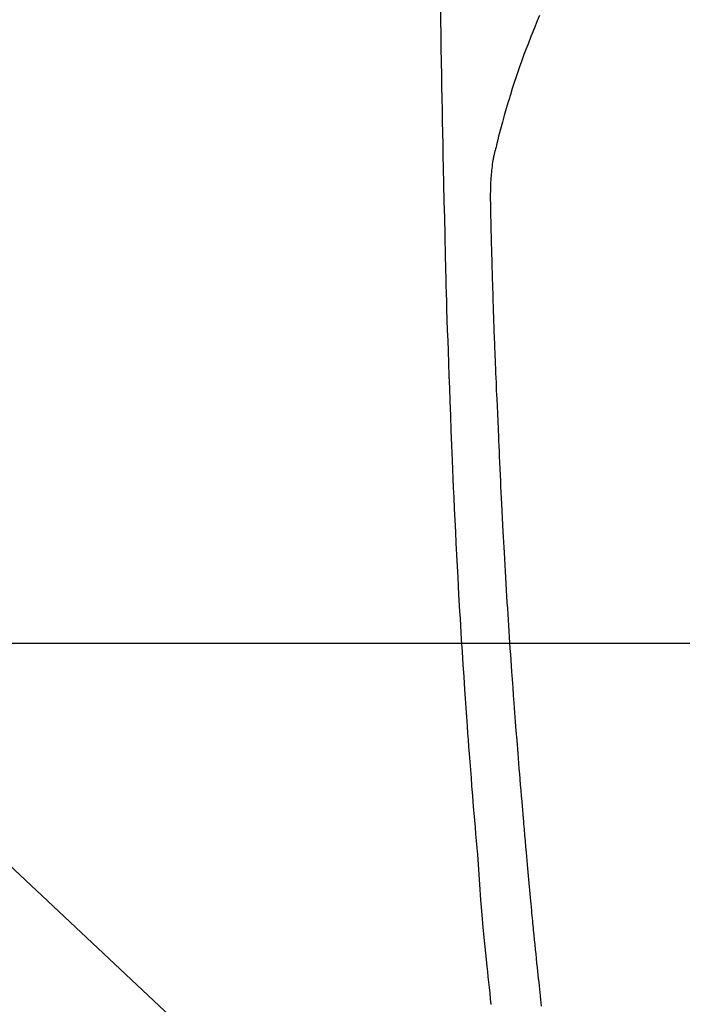
# Model space of a CAD drawing. Extents: x 28111 to 54233, y -21830 to -13430.
# Drawn here: x 45021 to 45048, y -14819 to -14777 of the extents above; entities that cross this region are included whole.
import ezdxf

# ---------------------------------------------------------------- set-up
doc = ezdxf.new("R2010")
doc.units = 0
doc.header["$LTSCALE"] = 50
doc.header["$MEASUREMENT"] = 0
doc.layers.get('0').update_dxf_attribs({"linetype": 'CONTINUOUS'})
for name, color, linetype in [('126-甲板', 2, 'CONTINUOUS'), ('150-機器', 8, 'CONTINUOUS'), ('160-文字', 254, 'CONTINUOUS')]:
    doc.layers.add(name, color=color, linetype=linetype)
doc.styles.add('KH001', font='txt')
doc.dimstyles.new('KH1xx030', dxfattribs={"dimscale": 30, "dimtxt": 2, "dimasz": 0.6, "dimexe": 0.3, "dimexo": 1.2, "dimgap": 0.5, "dimtad": 3, "dimdec": 1, "dimdsep": 46, "dimlunit": 6, "dimtxsty": 'KH001', "dimblk": 'DOT', "dimcen": 1, "dimdle": 1, "dimclrd": 256, "dimclre": 256, "dimclrt": 256, "dimadec": 0, "dimazin": 0, "dimtfac": 1, "dimtdec": 1, "dimtix": 1, "dimtmove": 2, "dimatfit": 3, "dimldrblk": 'CLOSEDBLANK', "dimfxl": 1, "dimtolj": 1, "dimtzin": 0, "dimlwd": -1, "dimlwe": -1, "dimarcsym": 0})

# ---------------------------------------------------------------- blocks, each defined once
blk = doc.blocks.new('_ClosedBlank')
at = {"color": 0, "linetype": 'ByBlock', "lineweight": -2}
for p, q in [((-1, 0.1667), (0, 0)), ((-1, 0.1667), (-1, -0.1667)), ((0, 0), (-1, -0.1667))]:
    blk.add_line(p, q, dxfattribs=at)
blk = doc.blocks.new('_Dot')
at = {"color": 0, "linetype": 'ByBlock', "lineweight": -2}
blk.add_line((-0.5, 0), (-1, 0), dxfattribs=at)
at = {"color": 0, "linetype": 'ByBlock', "const_width": 0.5}
blk.add_lwpolyline([(-0.25, 0, 1), (0.25, 0, 1)], format="xyb", close=True, dxfattribs=at)

msp = doc.modelspace()

# ---------------------------------------------------------------- linework, layer by layer
at = {"layer": '126-甲板'}
msp.add_lwpolyline([(44672.31, -14803.433), (45452.31, -14803.433, -0.414214), (45462.31, -14813.433), (45462.31, -15228.433, -0.414214), (45452.31, -15238.433), (44672.31, -15238.433, -0.414214), (44662.31, -15228.433), (44662.31, -14813.433, -0.414214)], format="xyb", close=True, dxfattribs=at)
at = {"layer": '150-機器', "color": 13, "linetype": 'Continuous'}
for points in [[(45038.338, -14777.057), (45038.344, -14777.418), (45038.353, -14777.991), (45038.363, -14778.564), (45038.372, -14779.137), (45038.382, -14779.71), (45038.39, -14780.189), (45038.399, -14780.669), (45038.408, -14781.148), (45038.417, -14781.628), (45038.426, -14782.109), (45038.435, -14782.591), (45038.444, -14783.072), (45038.455, -14783.554), (45038.472, -14784.257), (45038.49, -14784.96), (45038.507, -14785.664), (45038.523, -14786.367), (45038.526, -14786.553), (45038.53, -14786.738), (45038.533, -14786.924), (45038.537, -14787.109), (45038.542, -14787.367), (45038.548, -14787.624), (45038.555, -14787.882), (45038.562, -14788.14), (45038.571, -14788.477), (45038.581, -14788.814), (45038.591, -14789.151), (45038.601, -14789.488), (45038.615, -14789.919), (45038.629, -14790.351), (45038.644, -14790.782), (45038.658, -14791.213), (45038.677, -14791.737), (45038.695, -14792.26), (45038.714, -14792.783), (45038.733, -14793.307), (45038.756, -14793.929), (45038.779, -14794.551), (45038.803, -14795.173), (45038.828, -14795.795), (45038.844, -14796.18), (45038.861, -14796.566), (45038.878, -14796.951), (45038.896, -14797.336), (45038.918, -14797.818), (45038.941, -14798.299), (45038.964, -14798.781), (45038.988, -14799.262), (45039.025, -14799.975), (45039.063, -14800.688), (45039.103, -14801.401), (45039.144, -14802.114), (45039.161, -14802.406), (45039.178, -14802.697), (45039.196, -14802.988), (45039.214, -14803.279), (45039.246, -14803.802), (45039.279, -14804.325), (45039.314, -14804.847), (45039.348, -14805.37), (45039.375, -14805.753), (45039.401, -14806.137), (45039.429, -14806.52), (45039.456, -14806.904), (45039.477, -14807.192), (45039.499, -14807.481), (45039.52, -14807.77), (45039.542, -14808.059), (45039.567, -14808.393), (45039.593, -14808.728), (45039.619, -14809.063), (45039.646, -14809.397), (45039.68, -14809.83), (45039.715, -14810.262), (45039.751, -14810.695), (45039.787, -14811.128), (45039.812, -14811.413), (45039.838, -14811.699), (45039.862, -14811.985), (45039.886, -14812.27), (45039.933, -14812.899), (45039.976, -14813.528), (45040.019, -14814.157), (45040.068, -14814.785), (45040.116, -14815.322), (45040.169, -14815.859), (45040.225, -14816.396), (45040.281, -14816.932), (45040.304, -14817.154), (45040.327, -14817.377), (45040.35, -14817.599), (45040.373, -14817.822), (45040.399, -14818.061), (45040.424, -14818.301), (45040.45, -14818.541)], [(45042.478, -14777.199), (45042.385, -14777.425), (45042.293, -14777.653), (45042.203, -14777.881), (45042.108, -14778.12), (45042.014, -14778.36), (45041.922, -14778.6), (45041.831, -14778.841), (45041.769, -14779.008), (45041.709, -14779.176), (45041.65, -14779.344), (45041.591, -14779.512), (45041.507, -14779.762), (45041.424, -14780.012), (45041.344, -14780.262), (45041.265, -14780.514), (45041.243, -14780.588), (45041.22, -14780.662), (45041.198, -14780.737), (45041.176, -14780.811), (45041.092, -14781.096), (45041.01, -14781.381), (45040.93, -14781.667), (45040.851, -14781.954), (45040.811, -14782.103), (45040.772, -14782.252), (45040.734, -14782.402), (45040.698, -14782.551), (45040.68, -14782.627), (45040.663, -14782.703), (45040.646, -14782.779), (45040.629, -14782.855)], [(45042.568, -14818.609), (45042.552, -14818.467), (45042.537, -14818.324), (45042.521, -14818.181), (45042.506, -14818.038), (45042.49, -14817.895), (45042.475, -14817.752), (45042.46, -14817.609), (45042.444, -14817.455), (45042.428, -14817.302), (45042.411, -14817.148), (45042.395, -14816.994), (45042.375, -14816.804), (45042.356, -14816.614), (45042.336, -14816.424), (45042.317, -14816.234), (45042.296, -14816.032), (45042.275, -14815.83), (45042.255, -14815.627), (45042.235, -14815.425), (45042.225, -14815.328), (45042.215, -14815.23), (45042.206, -14815.133), (45042.196, -14815.035), (45042.185, -14814.928), (45042.175, -14814.821), (45042.164, -14814.714), (45042.154, -14814.607), (45042.141, -14814.471), (45042.128, -14814.335), (45042.116, -14814.198), (45042.103, -14814.062), (45042.075, -14813.761), (45042.048, -14813.459), (45042.02, -14813.158), (45041.993, -14812.857), (45041.979, -14812.69), (45041.964, -14812.523), (45041.949, -14812.356), (45041.935, -14812.189), (45041.913, -14811.944), (45041.892, -14811.7), (45041.87, -14811.455), (45041.849, -14811.21), (45041.839, -14811.099), (45041.829, -14810.988), (45041.82, -14810.877), (45041.81, -14810.765), (45041.795, -14810.588), (45041.78, -14810.41), (45041.765, -14810.233), (45041.75, -14810.055), (45041.731, -14809.822), (45041.711, -14809.59), (45041.692, -14809.357), (45041.672, -14809.124), (45041.654, -14808.903), (45041.636, -14808.682), (45041.618, -14808.46), (45041.6, -14808.239), (45041.585, -14808.051), (45041.57, -14807.864), (45041.555, -14807.676), (45041.541, -14807.488), (45041.511, -14807.103), (45041.481, -14806.717), (45041.453, -14806.331), (45041.424, -14805.945), (45041.4, -14805.616), (45041.376, -14805.286), (45041.352, -14804.956), (45041.328, -14804.627), (45041.311, -14804.385), (45041.294, -14804.144), (45041.278, -14803.903), (45041.261, -14803.661), (45041.245, -14803.421), (45041.229, -14803.18), (45041.213, -14802.94), (45041.198, -14802.699), (45041.182, -14802.459), (45041.166, -14802.218), (45041.151, -14801.978), (45041.136, -14801.737), (45041.119, -14801.476), (45041.103, -14801.215), (45041.087, -14800.954), (45041.072, -14800.692), (45041.057, -14800.431), (45041.042, -14800.171), (45041.027, -14799.91), (45041.012, -14799.649), (45041, -14799.432), (45040.988, -14799.215), (45040.976, -14798.998), (45040.964, -14798.781), (45040.949, -14798.489), (45040.934, -14798.197), (45040.919, -14797.905), (45040.904, -14797.613), (45040.893, -14797.376), (45040.881, -14797.139), (45040.869, -14796.901), (45040.858, -14796.664), (45040.847, -14796.406), (45040.836, -14796.147), (45040.824, -14795.889), (45040.814, -14795.631), (45040.804, -14795.416), (45040.795, -14795.201), (45040.786, -14794.987), (45040.778, -14794.772), (45040.775, -14794.697), (45040.772, -14794.622), (45040.769, -14794.547), (45040.766, -14794.472), (45040.751, -14794.159), (45040.736, -14793.845), (45040.72, -14793.532), (45040.705, -14793.219), (45040.697, -14793.048), (45040.69, -14792.877), (45040.684, -14792.707), (45040.677, -14792.536), (45040.669, -14792.344), (45040.662, -14792.151), (45040.654, -14791.959), (45040.646, -14791.767), (45040.639, -14791.602), (45040.632, -14791.436), (45040.626, -14791.271), (45040.619, -14791.106), (45040.614, -14790.984), (45040.609, -14790.863), (45040.605, -14790.741), (45040.6, -14790.62), (45040.592, -14790.408), (45040.584, -14790.196), (45040.577, -14789.983), (45040.569, -14789.771), (45040.564, -14789.624), (45040.559, -14789.477), (45040.554, -14789.331), (45040.549, -14789.184), (45040.543, -14788.994), (45040.538, -14788.804), (45040.533, -14788.615), (45040.527, -14788.425), (45040.522, -14788.257), (45040.517, -14788.089), (45040.512, -14787.921), (45040.507, -14787.754), (45040.505, -14787.659), (45040.502, -14787.564), (45040.499, -14787.469), (45040.496, -14787.375), (45040.492, -14787.228), (45040.489, -14787.082), (45040.485, -14786.935), (45040.481, -14786.789), (45040.479, -14786.694), (45040.476, -14786.6), (45040.474, -14786.505), (45040.471, -14786.41), (45040.466, -14786.208), (45040.461, -14786.005), (45040.456, -14785.803), (45040.45, -14785.6), (45040.446, -14785.42), (45040.443, -14785.239), (45040.44, -14785.058), (45040.439, -14784.877), (45040.439, -14784.697), (45040.441, -14784.517), (45040.446, -14784.337), (45040.453, -14784.157), (45040.457, -14784.097), (45040.46, -14784.038), (45040.464, -14783.978), (45040.468, -14783.919), (45040.475, -14783.838), (45040.482, -14783.757), (45040.49, -14783.676), (45040.499, -14783.596), (45040.51, -14783.51), (45040.522, -14783.425), (45040.534, -14783.34), (45040.548, -14783.254), (45040.556, -14783.212), (45040.563, -14783.17), (45040.571, -14783.127), (45040.579, -14783.085), (45040.586, -14783.048), (45040.594, -14783.012), (45040.602, -14782.975), (45040.61, -14782.938), (45040.615, -14782.917), (45040.62, -14782.896), (45040.625, -14782.875), (45040.63, -14782.855)]]:
    msp.add_lwpolyline(points, dxfattribs=at)

# ---------------------------------------------------------------- leaders
at = {"layer": '160-文字', "annotation_type": 0, "has_hookline": 1, "hookline_direction": 0}
for points, text_width in [([(44256.243, -14727.404), (45468.983, -16566.515), (45486.983, -16566.515)], 1240.203), ([(44525.913, -14733.392), (45835.827, -16060.083), (45853.827, -16060.083)], 1630.051), ([(44943.069, -14740.279), (46061.42, -15788.747), (46079.42, -15788.747)], 963.959)]:
    msp.add_leader(points, dimstyle='KH1xx030', override={"dimgap": 0.5, "dimtad": 1}, dxfattribs=dict(at, text_width=text_width))

doc.saveas('drawing.dxf')
